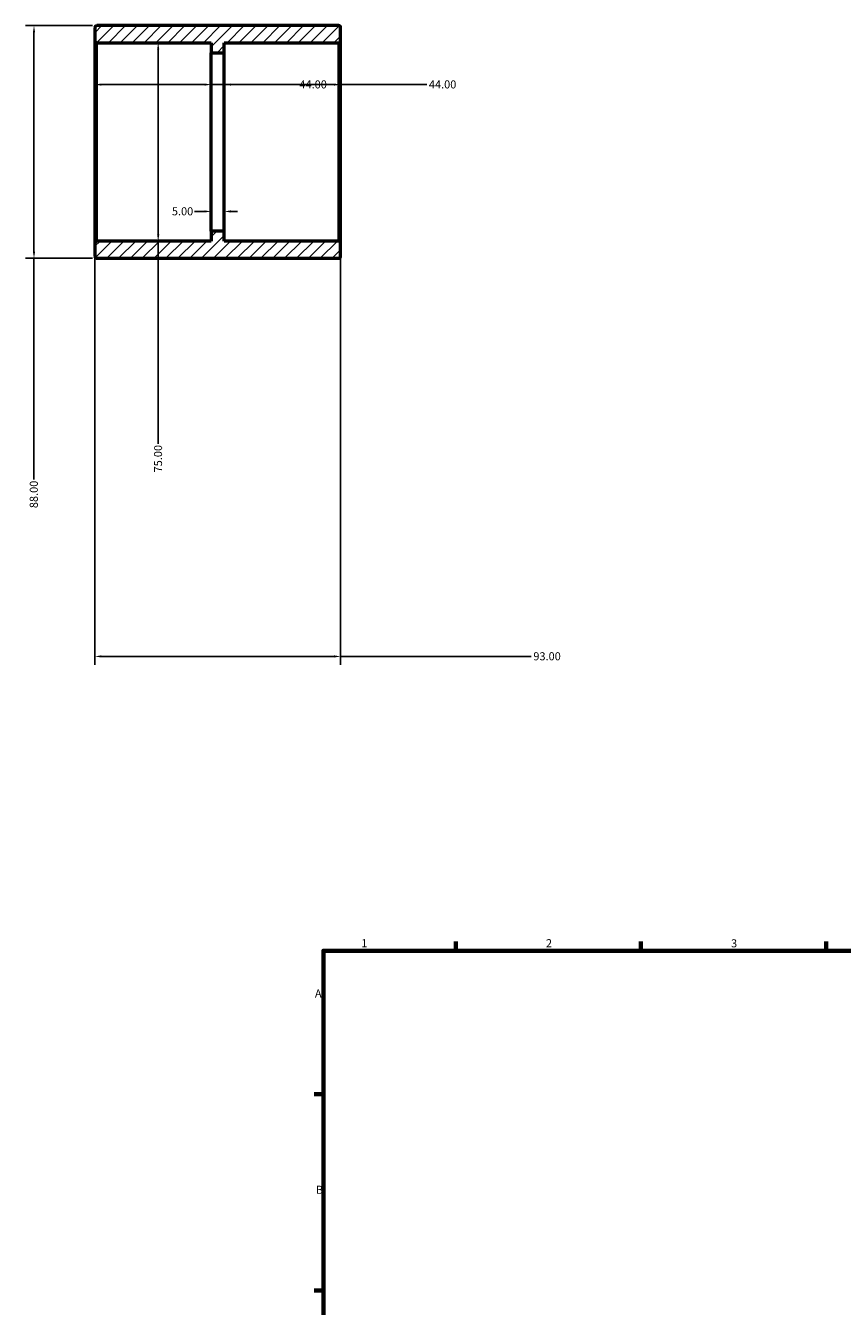
# Model space of a CAD drawing. Units: millimetres. Extents: x -93 to 1086, y -112 to 1001.
# Drawn here: x -93 to 216, y 439 to 924 of the extents above; entities that cross this region are included whole.
import ezdxf

# ---------------------------------------------------------------- set-up
doc = ezdxf.new("R2010")
doc.units = ezdxf.units.MM
for name, color, linetype, lineweight in [('Border (ANSI)', 7, 'Continuous', 70), ('Dimension (ANSI)', 7, 'Continuous', 25), ('Hatch (ANSI)', 7, 'Continuous', 18), ('Visible (ANSI)', 7, 'Continuous', 50), ('Visible Narrow (ANSI)', 7, 'Continuous', 35)]:
    doc.layers.add(name, color=color, linetype=linetype, lineweight=lineweight)
doc.styles.add('Note Text (ANSI)', font='tahoma.ttf')
doc.dimstyles.new('Default - mm (ANSI)', dxfattribs={"dimtxt": 3.048, "dimasz": 2.5, "dimexe": 3.175, "dimexo": 1.6002, "dimgap": 0.8, "dimtad": 0, "dimtoh": 1, "dimrnd": 1e-08, "dimzin": 4, "dimdsep": 46, "dimtxsty": 'Note Text (ANSI)', "dimcen": 0.09, "dimdle": 10, "dimclrd": 256, "dimclre": 256, "dimclrt": 256, "dimadec": 1, "dimazin": 1, "dimtfac": 1, "dimtofl": 0, "dimtmove": 0, "dimatfit": 3, "dimfxl": 1, "dimtolj": 1, "dimtzin": 4, "dimlwd": -1, "dimlwe": -1, "dimarcsym": 0})

# ---------------------------------------------------------------- blocks, each defined once
blk = doc.blocks.new('Borders Default Border')
at = {"layer": 'Border (ANSI)'}
for p, q in [((70.08, 574), (70.08, 577.45)), ((140.17, 574), (140.17, 577.45)), ((210.25, 574), (210.25, 577.45)), ((20, 519.75), (16.55, 519.75)), ((20, 445.5), (16.55, 445.5))]:
    blk.add_line(p, q, dxfattribs=at)
at = {"layer": 'Border (ANSI)', "flags": 128}
blk.add_lwpolyline([(20, 20), (20, 574), (821, 574), (821, 20), (20, 20)], dxfattribs=at)
at = {"layer": 'Border (ANSI)', "char_height": 3.05, "attachment_point": 7, "style": 'Note Text (ANSI)'}
for s, insert in [('1', (34.35, 574.4)), ('2', (104.2, 574.4)), ('3', (174.26, 574.34)), ('A', (16.78, 555.35)), ('B', (17.15, 481.1))]:
    blk.add_mtext(s, dxfattribs=dict(at, insert=insert))
blk = doc.blocks.new('*D7')
at = {"layer": 'Defpoints', "color": 0, "transparency": 16777216}
for p in [(-42.53, 917.5), (-42.53, 842.5), (-42.53, 842.5)]:
    blk.add_point(p, dxfattribs=at)
at = {"layer": 'Dimension (ANSI)', "transparency": 16777216}
for p, q in [((-42.53, 915), (-42.53, 845)), ((-42.53, 842.5), (-42.53, 765.83))]:
    blk.add_line(p, q, dxfattribs=at)
for points in [[(-42.94, 915), (-42.11, 915), (-42.53, 917.5)], [(-42.94, 845), (-42.11, 845), (-42.53, 842.5)]]:
    blk.add_solid(points, dxfattribs=at)
at = {"layer": 'Dimension (ANSI)', "transparency": 16777216, "insert": (-44.11, 754.97), "char_height": 3.048, "attachment_point": 1, "rotation": 90, "style": 'Note Text (ANSI)'}
blk.add_mtext('\\A1;75.00', dxfattribs=at)
blk = doc.blocks.new('*D8')
at = {"layer": 'Defpoints', "color": 0, "transparency": 16777216}
for p in [(-65.75, 924), (-89.53, 836), (-65.75, 836)]:
    blk.add_point(p, dxfattribs=at)
at = {"layer": 'Dimension (ANSI)', "transparency": 16777216}
for p, q in [((-67.35, 924), (-92.7, 924)), ((-89.53, 921.5), (-89.53, 838.5)), ((-67.35, 836), (-92.7, 836)), ((-89.53, 836), (-89.53, 752.35))]:
    blk.add_line(p, q, dxfattribs=at)
for points in [[(-89.94, 921.5), (-89.11, 921.5), (-89.53, 924)], [(-89.94, 838.5), (-89.11, 838.5), (-89.53, 836)]]:
    blk.add_solid(points, dxfattribs=at)
at = {"layer": 'Dimension (ANSI)', "transparency": 16777216, "insert": (-91.12, 741.45), "char_height": 3.048, "attachment_point": 1, "rotation": 90, "style": 'Note Text (ANSI)'}
blk.add_mtext('\\A1;88.00', dxfattribs=at)
blk = doc.blocks.new('*D9')
at = {"layer": 'Defpoints', "color": 0, "transparency": 16777216}
for p in [(-22.5, 901.69), (-66.5, 880), (-22.5, 880)]:
    blk.add_point(p, dxfattribs=at)
at = {"layer": 'Dimension (ANSI)', "transparency": 16777216}
for p, q in [((-64, 901.69), (-25, 901.69)), ((-22.5, 901.69), (10.11, 901.69))]:
    blk.add_line(p, q, dxfattribs=at)
for points in [[(-64, 902.11), (-64, 901.28), (-66.5, 901.69)], [(-25, 902.11), (-25, 901.28), (-22.5, 901.69)]]:
    blk.add_solid(points, dxfattribs=at)
at = {"layer": 'Dimension (ANSI)', "transparency": 16777216, "insert": (10.91, 903.28), "char_height": 3.048, "attachment_point": 1, "style": 'Note Text (ANSI)'}
blk.add_mtext('\\A1;44.00', dxfattribs=at)
blk = doc.blocks.new('*D10')
at = {"layer": 'Defpoints', "color": 0, "transparency": 16777216}
for p in [(26.5, 901.69), (-17.5, 880), (26.5, 880)]:
    blk.add_point(p, dxfattribs=at)
at = {"layer": 'Dimension (ANSI)', "transparency": 16777216}
for p, q in [((-15, 901.69), (24, 901.69)), ((26.5, 901.69), (59.11, 901.69))]:
    blk.add_line(p, q, dxfattribs=at)
for points in [[(-15, 902.11), (-15, 901.28), (-17.5, 901.69)], [(24, 902.11), (24, 901.28), (26.5, 901.69)]]:
    blk.add_solid(points, dxfattribs=at)
at = {"layer": 'Dimension (ANSI)', "transparency": 16777216, "insert": (59.91, 903.28), "char_height": 3.048, "attachment_point": 1, "style": 'Note Text (ANSI)'}
blk.add_mtext('\\A1;44.00', dxfattribs=at)
blk = doc.blocks.new('*D11')
at = {"layer": 'Defpoints', "color": 0, "transparency": 16777216}
for p in [(-66.5, 841.75), (26.5, 841.75), (26.5, 685.35)]:
    blk.add_point(p, dxfattribs=at)
at = {"layer": 'Dimension (ANSI)', "transparency": 16777216}
for p, q in [((-66.5, 840.15), (-66.5, 682.17)), ((26.5, 840.15), (26.5, 682.17)), ((-64, 685.35), (24, 685.35)), ((26.5, 685.35), (98.64, 685.35))]:
    blk.add_line(p, q, dxfattribs=at)
for points in [[(-64, 685.77), (-64, 684.93), (-66.5, 685.35)], [(24, 685.77), (24, 684.93), (26.5, 685.35)]]:
    blk.add_solid(points, dxfattribs=at)
at = {"layer": 'Dimension (ANSI)', "transparency": 16777216, "insert": (99.44, 686.94), "char_height": 3.048, "attachment_point": 1, "style": 'Note Text (ANSI)'}
blk.add_mtext('\\A1;93.00', dxfattribs=at)
blk = doc.blocks.new('*D12')
at = {"layer": 'Defpoints', "color": 0, "transparency": 16777216}
for p in [(-22.5, 853.7), (-22.5, 846.25), (-17.5, 846.25)]:
    blk.add_point(p, dxfattribs=at)
at = {"layer": 'Dimension (ANSI)', "transparency": 16777216}
for p, q in [((-25, 853.7), (-28.84, 853.7)), ((-22.5, 847.85), (-22.5, 856.87)), ((-17.5, 847.85), (-17.5, 856.87)), ((-15, 853.7), (-12.5, 853.7))]:
    blk.add_line(p, q, dxfattribs=at)
for points in [[(-25, 854.11), (-25, 853.28), (-22.5, 853.7)], [(-15, 854.11), (-15, 853.28), (-17.5, 853.7)]]:
    blk.add_solid(points, dxfattribs=at)
at = {"layer": 'Dimension (ANSI)', "transparency": 16777216, "insert": (-37.35, 855.28), "char_height": 3.048, "attachment_point": 1, "style": 'Note Text (ANSI)'}
blk.add_mtext('\\A1;5.00', dxfattribs=at)

msp = doc.modelspace()

# ---------------------------------------------------------------- hatches: boundary and pattern name
at = {"layer": 'Hatch (ANSI)'}
h = msp.add_hatch(dxfattribs=at)
h.set_pattern_fill('ANSI31', color=256, scale=25.4, style=0)
h.set_pattern_definition([(45, (0, 0), (-2.245064, 2.245064), [])])
edge = h.paths.add_edge_path()
edge.add_ellipse((25.75, 841.75), major_axis=(0.75, 0), ratio=1, start_angle=0, end_angle=90)
edge.add_line((25.75, 842.5), (-17.5, 842.5))
edge.add_line((-17.5, 842.5), (-17.5, 846.25))
edge.add_line((-17.5, 846.25), (-22.5, 846.25))
edge.add_line((-22.5, 846.25), (-22.5, 842.5))
edge.add_line((-22.5, 842.5), (-65.75, 842.5))
edge.add_ellipse((-65.75, 841.75), major_axis=(0, 0.75), ratio=1, start_angle=0, end_angle=90)
edge.add_line((-66.5, 841.75), (-66.5, 836.75))
edge.add_ellipse((-65.75, 836.75), major_axis=(-0.75, 0), ratio=1, start_angle=0, end_angle=90)
edge.add_line((-65.75, 836), (25.75, 836))
edge.add_ellipse((25.75, 836.75), major_axis=(0, -0.75), ratio=1, start_angle=0, end_angle=90)
edge.add_line((26.5, 836.75), (26.5, 841.75))
edge = h.paths.add_edge_path()
edge.add_ellipse((25.75, 918.25), major_axis=(0, -0.75), ratio=1, start_angle=0, end_angle=90)
edge.add_line((26.5, 918.25), (26.5, 923.25))
edge.add_ellipse((25.75, 923.25), major_axis=(0.75, 0), ratio=1, start_angle=0, end_angle=90)
edge.add_line((25.75, 924), (-65.75, 924))
edge.add_ellipse((-65.75, 923.25), major_axis=(0, 0.75), ratio=1, start_angle=0, end_angle=90)
edge.add_line((-66.5, 923.25), (-66.5, 918.25))
edge.add_ellipse((-65.75, 918.25), major_axis=(-0.75, 0), ratio=1, start_angle=0, end_angle=90)
edge.add_line((-65.75, 917.5), (-22.5, 917.5))
edge.add_line((-22.5, 917.5), (-22.5, 913.75))
edge.add_line((-22.5, 913.75), (-17.5, 913.75))
edge.add_line((-17.5, 913.75), (-17.5, 917.5))
edge.add_line((-17.5, 917.5), (25.75, 917.5))

# ---------------------------------------------------------------- linework, layer by layer
at = {"layer": 'Visible (ANSI)'}
for p, q in [((-66.5, 923.25), (-66.5, 918.25)), ((25.75, 924), (-65.75, 924)), ((26.5, 918.25), (26.5, 923.25)), ((-66.5, 918.25), (-66.5, 841.75)), ((-65.75, 917.5), (-22.5, 917.5)), ((-22.5, 917.5), (-22.5, 913.75)), ((-17.5, 913.75), (-17.5, 917.5)), ((-17.5, 917.5), (25.75, 917.5)), ((26.5, 841.75), (26.5, 918.25)), ((-22.5, 913.75), (-17.5, 913.75)), ((-22.5, 846.25), (-22.5, 913.75)), ((-17.5, 846.25), (-17.5, 913.75)), ((-17.5, 846.25), (-22.5, 846.25)), ((-22.5, 846.25), (-22.5, 842.5)), ((-17.5, 842.5), (-17.5, 846.25)), ((-66.5, 841.75), (-66.5, 836.75)), ((-22.5, 842.5), (-65.75, 842.5)), ((25.75, 842.5), (-17.5, 842.5)), ((26.5, 836.75), (26.5, 841.75)), ((-65.75, 836), (25.75, 836))]:
    msp.add_line(p, q, dxfattribs=at)
for centre, start, end in [((-65.75, 923.25), 90, 180), ((25.75, 923.25), 0, 90), ((-65.75, 918.25), 180, 270), ((25.75, 918.25), 270, 0), ((-65.75, 841.75), 90, 180), ((25.75, 841.75), 0, 90), ((-65.75, 836.75), 180, 270), ((25.75, 836.75), 270, 0)]:
    msp.add_arc(centre, 0.75, start, end, dxfattribs=at)
at = {"layer": 'Visible Narrow (ANSI)'}
for p, q in [((-65.75, 842.962), (-65.75, 917.038)), ((25.75, 917.038), (25.75, 842.962))]:
    msp.add_line(p, q, dxfattribs=at)

# ---------------------------------------------------------------- block references
msp.add_blockref('Borders Default Border', (0, 0))

# ---------------------------------------------------------------- dimensions: what is measured, and where the dimension line sits
at = {"layer": 'Dimension (ANSI)'}
for base, p1, p2, angle, override, picture, middle in [((-89.527, 836), (-65.75, 924), (-65.75, 836), 90, {"dimtoh": 0, "dimdec": 2, "dimtp": 0, "dimtm": 0, "dimtdec": 2, "dimatfit": 2}, '*D8', (-89.527, 746.5)), ((-42.527, 842.5), (-42.527, 917.5), (-42.527, 842.5), 270, {"dimtoh": 0, "dimdec": 2, "dimse1": 1, "dimse2": 1, "dimtp": 0, "dimtm": 0, "dimtdec": 2, "dimatfit": 2}, '*D7', (-42.527, 760)), ((26.5, 901.693), (-17.5, 880), (26.5, 880), 180, {"dimtoh": 0, "dimdec": 2, "dimse1": 1, "dimse2": 1, "dimtp": 0, "dimtm": 0, "dimtdec": 2, "dimatfit": 2}, '*D10', (65, 901.693)), ((-22.5, 853.697), (-17.5, 846.25), (-22.5, 846.25), 180, {"dimtoh": 0, "dimdec": 2, "dimtp": 0, "dimtm": 0, "dimtdec": 2, "dimatfit": 1}, '*D12', (-33.498, 853.697))]:
    dim = msp.add_linear_dim(base=base, p1=p1, p2=p2, angle=angle, dimstyle='Default - mm (ANSI)', override=override, dxfattribs=at)
    dim.commit()
    dim.dimension.update_dxf_attribs({"geometry": picture, "text_midpoint": middle, "dimtype": 160})
for base, p1, p2, override, picture, middle in [((-22.5, 901.693), (-66.5, 880), (-22.5, 880), {"dimtoh": 0, "dimdec": 2, "dimse1": 1, "dimse2": 1, "dimtp": 0, "dimtm": 0, "dimtdec": 2, "dimatfit": 2}, '*D9', (16, 901.693)), ((26.5, 685.35), (-66.5, 841.75), (26.5, 841.75), {"dimtoh": 0, "dimdec": 2, "dimtp": 0, "dimtm": 0, "dimtdec": 2, "dimatfit": 2}, '*D11', (104.5, 685.35))]:
    dim = msp.add_linear_dim(base=base, p1=p1, p2=p2, dimstyle='Default - mm (ANSI)', override=override, dxfattribs=at)
    dim.commit()
    dim.dimension.update_dxf_attribs({"geometry": picture, "text_midpoint": middle, "dimtype": 160})

doc.saveas('drawing.dxf')
